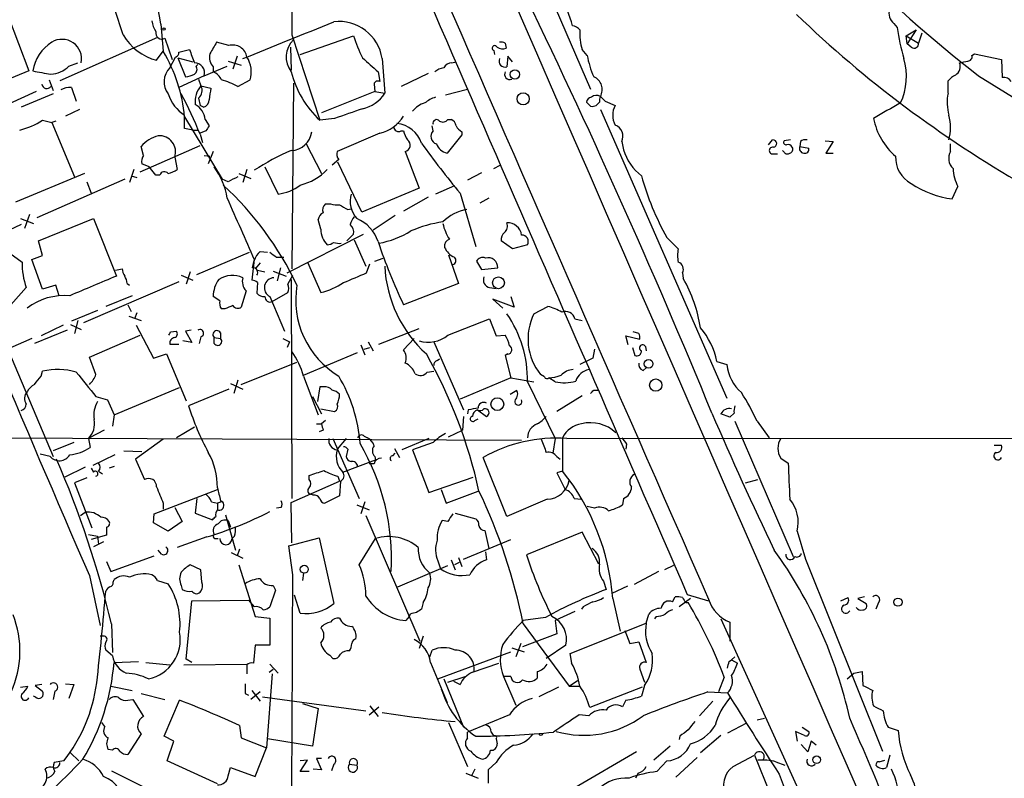
# Model space of a CAD drawing. Extents: x 1 to 1044, y 5 to 871.
# Drawn here: x 422 to 524, y 177 to 256 of the extents above; entities that cross this region are included whole.
import ezdxf

# ---------------------------------------------------------------- set-up
doc = ezdxf.new("R2010")
doc.units = 0
doc.header["$MEASUREMENT"] = 0
doc.layers.add('MAIN', color=5, linetype='CONTINUOUS')

msp = doc.modelspace()

# ---------------------------------------------------------------- linework, layer by layer
at = {"layer": 'MAIN'}
for p, q in [((469.138, 276.86), (481.4147, 248.4966)), ((421.3013, 256.032), (423.418, 250.3593)), ((437.0493, 255.1853), (437.3033, 252.3913)), ((512.7413, 255.27), (513.08, 254.8466)), ((514.0113, 254), (515.0273, 254.5926)), ((515.0273, 254.5926), (514.096, 253.1533)), ((515.62, 254.254), (515.2813, 253.238)), ((436.7107, 253.8306), (426.6353, 249.3433)), ((437.4727, 253.746), (438.2347, 251.5446)), ((444.0767, 252.984), (442.8067, 253.3226)), ((450.596, 254.0846), (453.4747, 245.2793)), ((451.4427, 252.0526), (456.946, 254)), ((472.6093, 253.238), (472.694, 252.73)), ((514.096, 253.1533), (514.0113, 254)), ((514.0113, 254), (515.2813, 253.238)), ((514.5193, 252.8146), (514.096, 253.1533)), ((436.626, 251.46), (437.3033, 252.3913)), ((438.912, 252.3066), (440.0127, 252.5606)), ((450.4267, 252.8146), (450.5113, 250.444)), ((471.424, 252.476), (471.5087, 252.0526)), ((481.076, 251.968), (480.568, 252.5606)), ((520.7847, 251.968), (521.0387, 252.1373)), ((521.0387, 252.1373), (523.8327, 251.5446)), ((427.5667, 250.8673), (428.498, 251.206)), ((437.9807, 250.698), (438.5733, 251.7986)), ((438.8273, 251.714), (440.3513, 251.2906)), ((438.8273, 251.714), (439.5893, 249.7666)), ((443.992, 251.3753), (445.3467, 250.952)), ((444.9233, 251.8833), (444.5, 250.5286)), ((459.9093, 251.6293), (460.1633, 248.0733)), ((467.106, 251.206), (467.5293, 251.2906)), ((472.8633, 251.8833), (472.7787, 250.7826)), ((473.3713, 251.2906), (472.8633, 251.8833)), ((523.8327, 251.5446), (523.9173, 249.682)), ((423.418, 250.3593), (417.576, 247.9886)), ((440.69, 250.8673), (440.8593, 251.0366)), ((441.5367, 249.8513), (443.9073, 250.8673)), ((442.468, 250.7826), (442.468, 250.2746)), ((459.486, 250.2746), (459.6553, 249.2586)), ((464.6507, 250.1053), (461.8567, 248.7506)), ((425.5347, 249.428), (425.958, 248.3273)), ((441.5367, 249.8513), (438.912, 248.666)), ((440.944, 249.5126), (441.198, 248.8353)), ((445.008, 248.7506), (446.278, 249.428)), ((450.7653, 249.0893), (450.596, 229.9546)), ((518.3293, 248.0733), (518.3293, 249.3433)), ((521.462, 249.8513), (525.8647, 247.142)), ((424.18, 248.2426), (412.4113, 242.9086)), ((427.8207, 248.666), (428.3287, 247.2266)), ((441.198, 248.8353), (442.214, 248.5813)), ((459.1473, 248.2426), (453.644, 246.0413)), ((459.0627, 249.0046), (459.1473, 248.2426)), ((459.1473, 248.2426), (460.1633, 248.0733)), ((466.4287, 247.904), (468.7147, 248.4966)), ((410.3793, 247.2266), (425.958, 210.566)), ((425.958, 247.9886), (422.656, 246.634)), ((440.944, 247.5653), (441.1133, 246.8033)), ((481.4147, 246.7186), (480.9913, 247.142)), ((482.346, 247.142), (482.0073, 246.8033)), ((482.9387, 247.2266), (483.9547, 246.8033)), ((428.6673, 246.38), (427.228, 245.7026)), ((441.452, 246.634), (441.1133, 246.8033)), ((482.4307, 246.38), (495.4693, 216.5773)), ((424.8573, 245.2793), (425.7887, 245.0253)), ((426.212, 245.1946), (425.7887, 245.0253)), ((425.7887, 245.0253), (428.1593, 239.4373)), ((439.5047, 244.4326), (439.5047, 245.7873)), ((439.5047, 245.618), (443.3993, 239.1833)), ((441.6213, 245.364), (442.0447, 244.6866)), ((454.9987, 245.4486), (453.4747, 245.2793)), ((466.6827, 245.364), (467.0213, 245.364)), ((440.3513, 244.2633), (439.5047, 244.4326)), ((440.3513, 244.2633), (440.8593, 244.2633)), ((441.706, 244.1786), (441.1133, 243.9246)), ((461.8567, 244.1786), (462.1107, 244.1786)), ((465.1587, 244.1786), (465.074, 244.6866)), ((468.122, 244.094), (468.122, 243.7553)), ((441.1133, 243.84), (441.3673, 242.9933)), ((459.6553, 243.9246), (455.2527, 242.062)), ((468.122, 243.7553), (466.598, 241.8926)), ((484.632, 243.078), (484.8013, 242.2313)), ((499.7873, 242.7393), (500.2107, 243.2473)), ((502.0733, 243.2473), (501.396, 243.1626)), ((503.0893, 243.078), (503.0047, 242.57)), ((505.6293, 243.1626), (506.476, 243.078)), ((506.476, 243.078), (505.714, 241.8926)), ((434.9327, 239.9453), (441.1133, 242.6546)), ((435.2713, 241.6386), (435.0173, 242.57)), ((442.468, 242.062), (441.96, 240.792)), ((452.0353, 242.9086), (453.644, 239.776)), ((462.28, 242.062), (463.7193, 238.252)), ((501.396, 241.9773), (501.2267, 242.1466)), ((503.0047, 242.57), (503.936, 242.4006)), ((518.5833, 242.062), (518.5833, 242.824)), ((438.4887, 241.4693), (438.7427, 240.1993)), ((441.5367, 241.6386), (442.1293, 241.554)), ((455.422, 241.2153), (454.7447, 240.6226)), ((457.7927, 235.7966), (455.3373, 240.9613)), ((500.2953, 241.808), (500.7187, 241.808)), ((505.714, 241.8926), (506.476, 241.8926)), ((434.2553, 240.1993), (433.832, 238.8446)), ((435.864, 240.4533), (435.102, 240.792)), ((436.5413, 239.6066), (435.864, 240.4533)), ((445.9393, 240.1993), (445.516, 238.8446)), ((447.802, 240.4533), (449.1567, 237.6593)), ((471.424, 240.284), (472.1013, 240.6226)), ((429.1753, 239.776), (422.0633, 236.8126)), ((433.324, 239.1833), (424.2647, 235.204)), ((429.4293, 238.9293), (429.8527, 237.744)), ((434.0013, 239.522), (434.594, 239.3526)), ((436.9647, 239.6066), (436.5413, 239.6066)), ((443.992, 238.9293), (443.3993, 239.1833)), ((445.0927, 239.776), (446.3627, 239.268)), ((470.154, 239.8606), (468.7147, 239.0986)), ((463.7193, 238.252), (457.7927, 235.7966)), ((467.36, 238.506), (465.4127, 237.6593)), ((518.7527, 237.1513), (519.3453, 238.4213)), ((464.6507, 237.3206), (462.1107, 235.8813)), ((467.9527, 237.744), (469.5613, 232.2406)), ((470.916, 237.236), (469.9847, 236.728)), ((454.0673, 236.6433), (454.5753, 236.6433)), ((456.3533, 236.0506), (456.692, 236.1353)), ((422.5713, 235.1193), (423.926, 234.6113)), ((423.5027, 235.5426), (422.9947, 234.1033)), ((424.434, 232.8333), (430.1067, 235.1193)), ((430.1067, 235.1193), (432.4773, 229.1926)), ((453.5593, 234.0186), (453.3053, 235.0346)), ((461.264, 235.458), (458.978, 233.934)), ((422.656, 234.5266), (419.6927, 233.172)), ((424.8573, 231.3093), (424.434, 232.8333)), ((450.088, 229.5313), (457.962, 233.5106)), ((456.946, 233.5106), (456.2687, 232.8333)), ((457.0307, 232.918), (458.216, 230.2086)), ((473.3713, 231.9866), (472.186, 232.8333)), ((489.2887, 233.172), (490.474, 231.9866)), ((474.8953, 232.41), (473.3713, 231.9866)), ((421.4707, 231.5633), (422.7407, 230.632)), ((423.7567, 230.886), (424.8573, 231.3093)), ((424.8573, 227.838), (423.7567, 230.886)), ((440.7747, 229.362), (446.1933, 231.648)), ((446.7013, 230.886), (446.4473, 228.7693)), ((446.532, 230.0393), (446.7013, 230.8013)), ((447.294, 231.7326), (448.056, 231.648)), ((448.9873, 231.14), (449.7493, 231.14)), ((459.1473, 230.7166), (459.994, 231.0553)), ((466.7673, 231.394), (467.7833, 228.4306)), ((432.3927, 229.7853), (433.07, 229.9546)), ((447.294, 230.5473), (446.786, 229.9546)), ((447.04, 229.7853), (447.802, 229.616)), ((449.4107, 230.0393), (449.072, 228.6846)), ((452.2047, 230.632), (453.5593, 227.4993)), ((458.3007, 229.5313), (458.6393, 230.4626)), ((469.646, 230.7166), (470.154, 229.87)), ((470.154, 229.87), (471.8473, 230.0393)), ((439.166, 229.2773), (440.3513, 228.7693)), ((440.0973, 229.616), (439.674, 228.346)), ((448.6487, 229.7006), (450.0033, 229.1926)), ((450.1727, 228.346), (450.6807, 229.2773)), ((450.5113, 228.854), (450.596, 206.248)), ((490.8973, 229.5313), (490.982, 228.9386)), ((423.164, 228.0073), (421.0473, 225.6366)), ((426.212, 228.2613), (424.8573, 227.838)), ((426.5507, 227.1606), (426.212, 228.2613)), ((438.912, 228.6), (429.0907, 224.3666)), ((433.578, 228.4306), (433.832, 228.2613)), ((447.04, 228.5153), (446.9553, 227.4146)), ((467.7833, 228.4306), (462.1107, 226.2293)), ((471.0007, 228.0073), (471.678, 227.9226)), ((434.086, 227.1606), (431.3767, 226.06)), ((443.1453, 226.6526), (442.468, 227.076)), ((445.8547, 227.6686), (445.3467, 225.9753)), ((448.31, 227.076), (449.834, 223.52)), ((448.564, 226.568), (450.1727, 227.4993)), ((473.5407, 225.9753), (471.3393, 226.822)), ((471.3393, 226.822), (472.3553, 225.8906)), ((473.202, 227.076), (473.5407, 225.9753)), ((433.6627, 226.2293), (434.0013, 225.552)), ((443.6533, 225.806), (443.3147, 225.806)), ((475.5727, 225.298), (477.012, 226.06)), ((430.53, 225.6366), (427.8207, 224.536)), ((433.7473, 225.044), (435.0173, 224.6206)), ((434.594, 225.3826), (434.34, 224.79)), ((466.6827, 223.0966), (471.0007, 224.79)), ((471.0007, 224.79), (471.678, 223.012)), ((479.806, 224.79), (480.568, 224.6206)), ((426.974, 224.1126), (424.688, 223.012)), ((427.736, 224.1973), (428.8367, 223.6893)), ((428.498, 224.6206), (428.1593, 223.266)), ((434.5093, 224.1126), (436.2873, 220.726)), ((459.5707, 222.1653), (463.7193, 223.774)), ((423.7567, 222.758), (421.4707, 221.742)), ((427.3973, 223.6046), (424.0107, 222.25)), ((429.6833, 220.8106), (434.9327, 223.0966)), ((438.0653, 223.4353), (438.658, 223.52)), ((440.182, 223.6046), (439.5893, 223.52)), ((439.5893, 223.52), (440.2667, 222.3346)), ((441.198, 222.9273), (441.0287, 222.25)), ((442.5527, 222.8426), (443.23, 222.758)), ((442.5527, 222.25), (442.5527, 222.8426)), ((443.23, 223.3506), (443.23, 222.758)), ((449.6647, 222.758), (450.342, 222.4193)), ((463.2113, 222.758), (462.1107, 221.5726)), ((471.678, 223.012), (472.6093, 223.0966)), ((485.3093, 222.0806), (485.0553, 223.012)), ((485.0553, 223.012), (486.4947, 222.6733)), ((486.41, 223.266), (485.8173, 223.4353)), ((437.9807, 222.1653), (438.912, 222.1653)), ((440.2667, 222.3346), (439.3353, 222.504)), ((450.342, 222.4193), (450.088, 221.8266)), ((457.708, 222.0806), (458.1313, 221.0646)), ((458.0467, 221.6573), (458.6393, 221.8266)), ((458.47, 222.4193), (458.978, 221.488)), ((465.2433, 222.4193), (468.2913, 215.392)), ((481.838, 221.6573), (481.6687, 220.726)), ((485.7327, 221.8266), (485.9867, 220.98)), ((487.0873, 221.9113), (487.172, 221.488)), ((430.3607, 219.0326), (429.6833, 220.8106)), ((436.2873, 220.726), (437.642, 221.1493)), ((437.642, 221.1493), (439.674, 216.3233)), ((451.7813, 218.948), (457.3693, 221.3186)), ((465.582, 220.472), (465.836, 220.6413)), ((472.8633, 221.1493), (472.6093, 220.98)), ((472.6093, 220.98), (473.202, 218.694)), ((481.6687, 220.726), (480.314, 220.0486)), ((445.3467, 218.0166), (451.104, 220.3026)), ((486.8333, 219.456), (487.172, 219.71)), ((494.4533, 220.3873), (495.4693, 220.0486)), ((424.688, 218.8633), (424.8573, 219.3713)), ((451.7813, 218.8633), (453.3053, 214.884)), ((464.566, 219.2866), (465.2433, 219.3713)), ((473.202, 218.694), (467.9527, 216.4926)), ((473.202, 218.694), (475.5727, 218.2706)), ((476.6733, 218.7786), (476.25, 219.0326)), ((477.774, 218.2706), (477.0967, 218.694)), ((432.2233, 214.884), (438.9967, 217.678)), ((444.246, 218.1013), (445.516, 217.5086)), ((445.008, 218.44), (444.5847, 217.0853)), ((453.4747, 217.7626), (453.2207, 216.2386)), ((453.898, 217.7626), (453.4747, 217.7626)), ((474.8953, 218.2706), (477.774, 212.4286)), ((430.3607, 216.7466), (431.546, 216.408)), ((444.0767, 217.5086), (439.928, 215.8153)), ((452.7127, 216.7466), (453.644, 214.9686)), ((473.1173, 217.0006), (473.7947, 217.424)), ((480.568, 216.8313), (477.9433, 215.2226)), ((481.7533, 217.424), (482.1767, 217.424)), ((431.546, 216.408), (432.2233, 214.884)), ((432.2233, 214.884), (432.054, 213.6986)), ((453.5593, 215.4766), (454.9987, 215.2226)), ((468.2913, 214.7146), (468.2067, 213.2753)), ((468.7993, 215.392), (468.7147, 214.9686)), ((469.7307, 215.392), (470.662, 214.7146)), ((495.808, 214.63), (494.8767, 214.9686)), ((496.2313, 215.0533), (495.808, 214.63)), ((440.5207, 213.614), (438.658, 212.5133)), ((453.136, 213.9526), (453.644, 213.9526)), ((454.0673, 214.2913), (453.644, 213.9526)), ((469.4767, 214.2913), (469.8153, 214.4606)), ((496.316, 214.2066), (502.3273, 200.2366)), ((498.602, 214.2066), (499.872, 212.5133)), ((401.1507, 212.598), (474.3027, 212.2593)), ((431.2073, 213.2753), (429.6833, 212.5133)), ((453.8133, 213.2753), (453.39, 213.106)), ((458.0467, 212.6826), (458.3853, 212.5133)), ((466.7673, 212.598), (468.2067, 213.2753)), ((478.536, 212.5133), (478.536, 209.042)), ((478.9593, 212.4286), (558.8, 212.5133)), ((428.0747, 212.0053), (425.958, 211.1586)), ((429.5987, 212.4286), (429.768, 211.4973)), ((437.3033, 212.344), (434.4247, 210.312)), ((454.8293, 212.4286), (457.5387, 206.248)), ((456.184, 212.4286), (455.2527, 211.328)), ((464.7353, 212.4286), (461.9413, 211.2433)), ((465.1587, 212.0053), (463.042, 211.2433)), ((477.774, 212.4286), (477.52, 210.9046)), ((485.14, 211.836), (485.0553, 211.328)), ((523.0707, 211.7513), (523.8327, 211.7513)), ((425.6193, 210.566), (424.6033, 210.82)), ((432.308, 210.7353), (430.022, 209.6346)), ((433.2393, 211.1586), (435.102, 211.074)), ((456.3533, 211.328), (456.184, 210.566)), ((459.1473, 210.566), (459.232, 210.2273)), ((461.01, 210.6506), (461.264, 210.9046)), ((461.1793, 211.4126), (461.6873, 210.4813)), ((463.042, 211.2433), (464.7353, 206.8406)), ((472.7787, 204.3853), (470.3233, 210.4813)), ((477.9433, 210.566), (478.282, 210.312)), ((429.26, 209.4653), (427.1433, 208.4493)), ((432.2233, 209.55), (431.7153, 209.3806)), ((434.4247, 210.312), (435.356, 208.1953)), ((455.8453, 208.9573), (459.232, 210.2273)), ((459.0627, 209.804), (458.5547, 209.804)), ((501.0573, 210.3966), (501.8193, 209.8886)), ((429.8527, 209.3806), (430.1067, 208.9573)), ((430.6147, 209.042), (431.038, 208.788)), ((452.374, 208.1953), (452.374, 208.6186)), ((455.3373, 208.534), (455.5067, 208.026)), ((464.7353, 206.8406), (469.3073, 208.4493)), ((478.536, 209.042), (477.9433, 208.8726)), ((477.9433, 208.8726), (478.79, 207.1793)), ((429.4293, 208.3646), (428.1593, 207.8566)), ((428.1593, 207.8566), (429.9373, 203.2)), ((450.5113, 205.8246), (455.5067, 208.026)), ((455.5913, 208.026), (455.5067, 206.502)), ((497.4167, 207.8566), (498.6867, 208.1953)), ((436.372, 204.6393), (442.8913, 207.1793)), ((452.7973, 206.5866), (452.5433, 206.6713)), ((455.5067, 206.502), (453.9827, 205.74)), ((466.0053, 207.1793), (466.5133, 205.74)), ((466.5133, 205.74), (469.8153, 207.01)), ((437.3033, 205.74), (437.3033, 205.1473)), ((440.7747, 206.248), (440.6053, 204.724)), ((442.2987, 205.9093), (442.8913, 205.74)), ((443.3147, 205.9093), (442.8913, 205.74)), ((442.8913, 205.74), (442.8913, 205.0626)), ((450.596, 201.676), (450.5113, 205.8246)), ((457.2847, 205.5706), (458.5547, 205.0626)), ((458.1313, 205.9093), (457.708, 204.6393)), ((476.9273, 206.1633), (472.7787, 204.3853)), ((479.7213, 206.248), (480.4833, 206.1633)), ((481.838, 205.232), (481.076, 205.4013)), ((484.8013, 206.248), (484.7167, 205.5706)), ((428.752, 204.47), (429.26, 204.8086)), ((436.2873, 203.708), (436.372, 204.6393)), ((438.4887, 205.3166), (439.2507, 203.8773)), ((440.6053, 204.724), (442.3833, 204.0466)), ((443.738, 204.5546), (444.754, 200.914)), ((449.4953, 205.3166), (448.9873, 205.232)), ((458.216, 204.47), (463.804, 191.516)), ((467.4447, 204.724), (469.5613, 204.1313)), ((431.4613, 203.2846), (431.4613, 202.438)), ((437.8113, 202.8613), (436.2873, 203.708)), ((439.2507, 203.8773), (437.8113, 202.8613)), ((443.992, 203.962), (444.246, 203.2846)), ((466.6827, 203.8773), (466.09, 203.962)), ((429.5987, 202.5226), (430.53, 202.3533)), ((431.4613, 202.438), (429.8527, 202.0146)), ((430.53, 202.3533), (430.6147, 201.5066)), ((441.7907, 202.2686), (438.7427, 201.168)), ((444.6693, 202.3533), (444.4153, 202.0993)), ((470.4927, 202.946), (470.916, 201.0833)), ((480.568, 202.7766), (474.8107, 200.406)), ((482.2613, 199.4746), (480.568, 202.7766)), ((502.7507, 202.8613), (503.5973, 199.9826)), ((431.1227, 201.7606), (430.1067, 201.2526)), ((442.6373, 202.0993), (442.976, 202.0993)), ((450.2573, 201.3373), (453.39, 202.184)), ((450.6807, 198.374), (450.2573, 201.3373)), ((453.39, 202.184), (454.914, 195.4106)), ((457.5387, 199.39), (459.232, 202.0993)), ((468.2913, 199.9826), (473.202, 202.0146)), ((431.8847, 198.7126), (436.372, 200.3213)), ((437.134, 200.4906), (436.7953, 200.914)), ((444.3307, 200.66), (445.516, 200.0673)), ((445.1773, 200.9986), (444.9233, 200.3213)), ((470.5773, 200.7446), (470.662, 199.898)), ((431.4613, 199.7286), (431.8847, 198.7126)), ((441.198, 198.882), (440.0973, 199.39)), ((445.0927, 199.39), (446.786, 194.056)), ((461.518, 197.104), (466.6827, 199.3053)), ((465.6667, 199.8133), (465.9207, 198.9666)), ((467.0213, 199.898), (467.4447, 198.882)), ((467.868, 199.644), (467.36, 199.39)), ((467.7833, 200.152), (468.122, 199.2206)), ((489.966, 199.3053), (489.0347, 198.882)), ((503.5973, 199.9826), (511.556, 180.1706)), ((429.6833, 198.2893), (430.784, 193.1246)), ((441.2827, 197.612), (441.198, 198.882)), ((451.7813, 198.5433), (451.6967, 197.7813)), ((488.442, 198.7126), (485.902, 197.358)), ((432.1387, 197.612), (432.2233, 197.866)), ((436.7107, 197.7813), (437.8113, 197.4426)), ((439.166, 197.2733), (439.2507, 196.85)), ((448.6487, 197.2733), (448.9027, 196.7653)), ((482.7693, 197.6966), (483.0233, 196.85)), ((485.2247, 197.1886), (483.616, 196.4266)), ((448.9027, 196.7653), (448.31, 195.072)), ((451.4427, 194.3946), (450.85, 196.2573)), ((491.4053, 196.342), (493.6067, 195.6646)), ((439.674, 189.6533), (440.2667, 195.6646)), ((440.2667, 195.6646), (446.1087, 195.7493)), ((446.1087, 195.7493), (446.7013, 195.072)), ((464.1427, 195.4953), (463.9733, 194.818)), ((483.7007, 195.9186), (484.4627, 192.532)), ((489.8813, 195.58), (490.1353, 196.088)), ((491.744, 195.9186), (490.5587, 195.072)), ((491.236, 195.4953), (491.49, 195.4953)), ((507.238, 195.6646), (508, 196.0033)), ((509.6933, 196.088), (509.016, 195.9186)), ((509.016, 195.9186), (509.8627, 195.4106)), ((511.1327, 195.4953), (510.8787, 194.818)), ((462.788, 194.31), (462.7033, 194.056)), ((479.806, 194.564), (477.774, 193.6326)), ((480.6527, 195.072), (480.4833, 194.818)), ((487.172, 193.3786), (487.426, 194.31)), ((431.9693, 193.294), (432.054, 190.3306)), ((446.786, 194.056), (448.31, 193.8866)), ((448.31, 193.8866), (448.31, 191.0926)), ((462.7033, 194.056), (462.3647, 193.6326)), ((476.758, 193.9713), (474.472, 193.6326)), ((474.472, 193.294), (479.2133, 186.8593)), ((477.774, 193.6326), (477.9433, 192.278)), ((479.298, 190.246), (487.172, 193.3786)), ((488.188, 194.056), (488.0187, 193.802)), ((494.8767, 193.802), (503.0047, 175.8526)), ((495.808, 193.4633), (495.808, 191.516)), ((477.9433, 192.278), (474.3873, 190.9233)), ((484.9707, 192.6166), (485.4787, 191.262)), ((431.1227, 192.024), (430.784, 192.024)), ((446.786, 191.0926), (446.6167, 189.23)), ((448.31, 191.0926), (446.786, 191.0926)), ((464.1427, 192.024), (463.7193, 190.754)), ((474.218, 191.262), (473.71, 189.9073)), ((478.8747, 191.0926), (476.8427, 189.738)), ((485.4787, 191.262), (486.41, 191.4313)), ((486.41, 191.4313), (487.172, 189.3146)), ((432.054, 189.992), (431.3767, 190.5846)), ((454.4907, 190.0766), (454.8293, 189.738)), ((464.82, 189.9073), (465.074, 190.5846)), ((465.6667, 187.6213), (473.202, 190.4153)), ((473.2867, 190.8386), (474.5567, 190.4153)), ((479.4673, 189.23), (479.298, 190.246)), ((432.2233, 189.3146), (434.7633, 189.3993)), ((435.5253, 189.3146), (437.9807, 189.0606)), ((439.42, 189.0606), (445.9393, 189.1453)), ((440.2667, 189.3146), (439.674, 189.6533)), ((445.9393, 189.0606), (445.9393, 188.1293)), ((448.31, 189.1453), (449.1567, 188.214)), ((464.9047, 189.3146), (466.598, 185.166)), ((469.2227, 188.2986), (471.932, 189.23)), ((495.7233, 189.3993), (495.9773, 189.5686)), ((495.9773, 189.5686), (496.316, 189.9073)), ((495.9773, 189.5686), (496.57, 189.23)), ((448.564, 188.1293), (447.9713, 180.5093)), ((448.2253, 188.2986), (448.6487, 188.6373)), ((475.9113, 188.3833), (475.9113, 187.706)), ((486.4947, 188.6373), (487.0027, 187.2826)), ((507.9153, 187.6213), (508.5927, 188.214)), ((508.5927, 188.214), (509.4393, 188.3833)), ((509.4393, 188.3833), (509.524, 186.944)), ((424.7727, 187.0286), (424.0953, 186.944)), ((427.228, 187.1133), (428.0747, 187.0286)), ((428.0747, 187.0286), (427.5667, 185.5893)), ((466.2593, 187.6213), (468.2913, 182.626)), ((466.6827, 187.2826), (468.4607, 187.8753)), ((467.2753, 187.3673), (467.9527, 187.0286)), ((473.202, 187.8753), (472.44, 187.8753)), ((472.44, 187.8753), (473.71, 184.912)), ((479.2133, 186.8593), (480.06, 187.452)), ((495.2153, 187.7906), (494.6227, 186.2666)), ((422.5713, 186.7746), (423.3333, 186.8593)), ((424.0953, 186.944), (424.8573, 186.3513)), ((426.1273, 186.3513), (425.958, 185.5046)), ((431.8847, 186.8593), (434.086, 186.436)), ((435.0173, 186.0973), (437.4727, 185.5046)), ((445.77, 186.0973), (446.1087, 185.928)), ((447.294, 186.2666), (446.3627, 185.5046)), ((446.4473, 186.436), (447.294, 185.3353)), ((478.1127, 186.7746), (476.0807, 185.7586)), ((479.2133, 186.8593), (480.2293, 186.8593)), ((486.7487, 186.7746), (481.33, 184.658)), ((487.0027, 186.944), (486.664, 185.8433)), ((493.522, 186.2666), (495.554, 186.182)), ((424.0953, 185.7586), (423.926, 185.8433)), ((433.6627, 185.42), (434.1707, 185.5046)), ((434.1707, 185.5046), (435.2713, 183.7266)), ((437.388, 181.6946), (438.9967, 185.42)), ((447.548, 185.7586), (458.216, 184.3193)), ((451.6967, 185.0813), (453.3053, 184.5733)), ((485.0553, 185.42), (484.7167, 184.7426)), ((494.03, 185.3353), (492.6753, 183.8113)), ((453.3053, 184.5733), (452.7127, 180.6786)), ((458.5547, 183.896), (459.5707, 184.7426)), ((458.6393, 184.8273), (459.486, 183.7266)), ((431.292, 182.7106), (430.9533, 183.134)), ((466.7673, 183.134), (468.7147, 178.562)), ((473.0327, 183.896), (468.7147, 182.118)), ((481.2453, 183.8113), (480.2293, 183.896)), ((497.5013, 183.0493), (495.554, 182.0333)), ((498.602, 183.388), (499.364, 183.5573)), ((435.0173, 181.9486), (433.6627, 179.832)), ((445.1773, 182.7953), (445.3467, 181.5253)), ((468.7147, 181.5253), (468.7147, 182.118)), ((471.17, 182.118), (471.424, 181.6946)), ((503.5127, 181.7793), (502.5813, 182.2026)), ((502.5813, 182.2026), (502.7507, 181.1866)), ((503.2587, 182.626), (503.936, 182.2026)), ((512.1487, 182.626), (513.1647, 182.2873)), ((438.404, 181.1866), (437.388, 181.6946)), ((437.7267, 179.1546), (438.404, 181.1866)), ((445.3467, 181.5253), (447.9713, 180.5093)), ((452.7127, 180.6786), (448.056, 181.4406)), ((471.678, 181.4406), (471.7627, 180.9326)), ((490.6433, 181.6946), (490.5587, 181.356)), ((494.8767, 181.7793), (492.76, 180.0013)), ((504.19, 181.1866), (503.8513, 180.086)), ((504.698, 180.7633), (504.19, 181.1866)), ((427.736, 180.0013), (428.5827, 179.1546)), ((432.054, 180.2553), (431.6307, 180.34)), ((446.786, 177.546), (447.9713, 180.5093)), ((486.156, 180.086), (479.806, 176.3606)), ((489.6273, 180.6786), (487.934, 179.2393)), ((503.8513, 180.086), (503.174, 180.848)), ((427.0587, 179.1546), (426.0427, 178.9853)), ((442.8913, 176.784), (437.7267, 179.1546)), ((451.4427, 178.054), (452.2047, 179.2393)), ((452.2047, 179.2393), (451.4427, 179.1546)), ((453.644, 179.4086), (453.136, 179.4086)), ((453.136, 179.4086), (453.644, 178.2233)), ((471.678, 178.9853), (470.8313, 178.2233)), ((489.2887, 179.1546), (488.2727, 178.054)), ((490.22, 177.4613), (492.4213, 179.4933)), ((496.1467, 178.562), (498.348, 179.7473)), ((498.348, 179.7473), (499.9567, 175.768)), ((500.5493, 179.07), (501.4807, 178.7313)), ((511.2173, 179.07), (511.81, 179.2393)), ((512.318, 179.7473), (511.9793, 178.4773)), ((431.9693, 178.1386), (435.1867, 176.53)), ((443.992, 177.6306), (444.246, 178.4773)), ((444.246, 178.4773), (446.786, 177.546)), ((452.374, 178.054), (451.4427, 178.054)), ((453.644, 178.2233), (452.7973, 178.308)), ((454.914, 178.816), (454.66, 178.1386)), ((456.5227, 178.816), (457.2847, 178.7313)), ((468.5453, 177.8846), (469.8153, 177.3766)), ((469.4767, 178.308), (469.138, 177.6306)), ((486.3253, 177.8846), (486.0713, 177.3766)), ((500.888, 177.8), (504.8673, 167.3013))]:
    msp.add_line(p, q, dxfattribs=at)
for centre, radius in [((437.388, 254.6774), 0.1197), ((473.6102, 249.9995), 0.4851), ((474.4585, 247.4884), 0.6243), ((471.9134, 228.4994), 0.6092), ((487.4129, 220.1409), 0.4503), ((488.143, 217.9401), 0.6358), ((471.7939, 215.9726), 0.6559), ((451.8663, 198.9315), 0.4137), ((513.1544, 195.5382), 0.4261), ((504.7579, 179.2746), 0.398)]:
    msp.add_circle(centre, radius, dxfattribs=at)
for centre, radius, start, end in [((65710.0583, 28634.0299), 71140.9145, 203.43766601, 203.666848956), ((33886.5609, 14846.5159), 36465.4888, 203.4595948, 203.68877781), ((615.0787, 369.3651), 151.8145, 204.184381, 231.927944), ((2465.3221, 260.9126), 2014.7377, 179.0697015, 180.1941774), ((23923.6818, 10424.3923), 25567.2563, 203.35180208, 203.580985), ((392.4156, 248.5913), 45.1182, 8.403855, 22.262033), ((328.8996, 221.528), 109.2202, 17.342449, 21.965708), ((-217.3981, -77.2862), 769.0721, 22.3411025, 25.9499875), ((468.6672, 252.2693), 11.226, 14.162506, 31.076758), ((585.3509, 342.1779), 119.2844, 226.118077, 240.273945), ((513.3932, 256.2436), 1.1717, 156.581178, 236.194652), ((439.2652, 256.1026), 3.1999, 190.417271, 211.654071), ((-502.2811, 2603.0249), 2535.2279, 291.9533059, 292.1824896), ((455.4239, 250.9281), 4.5399, 8.885101, 96.44876), ((437.1458, 254.2755), 0.6223, 166.26075, 301.69014), ((479.4713, 253.9734), 1.0457, 36.307741, 85.57398), ((484.9933, 254.1456), 4.7006, 174.543258, 199.705889), ((533.5232, 257.4703), 20.6109, 187.313416, 196.462881), ((428.0112, 249.7405), 4.2156, 121.817372, 171.559088), ((426.8523, 251.6013), 2.0234, 348.733939, 121.712129), ((438.0678, 256.9748), 5.7002, 210.466768, 255.348425), ((738.8116, 83.3693), 341.3254, 150.137408, 150.366577), ((452.4394, 251.7871), 2.4505, 133.091729, 218.112447), ((470.1514, 258.0471), 13.8116, 197.038894, 207.292497), ((472.1862, 252.3918), 0.9461, 63.434949, 100.320555), ((514.8156, 253.1788), 0.4694, 230.86944, 7.244609), ((423.5623, 244.1809), 16.0071, 5.150907, 30.858786), ((438.4567, 252.2433), 0.4597, 284.692181, 7.91505), ((778.9164, 378.8832), 361.681, 200.442383, 200.671566), ((443.4843, 251.7564), 1.4075, 164.298955, 223.776594), ((444.4777, 251.558), 1.4813, 9.347861, 105.706311), ((471.5228, 252.7159), 0.2594, 22.363316, 247.616261), ((472.3023, 253.5869), 0.9422, 235.0583, 294.565749), ((440.5059, 250.1365), 1.0696, 344.534388, 89.207178), ((443.5493, 250.2476), 2.8491, 343.281687, 32.981715), ((574.158, 380.0528), 173.1821, 227.822013, 228.53619), ((467.1908, 250.105), 1.1042, 94.404277, 147.518859), ((472.5823, 251.3721), 0.6214, 155.546887, 288.426201), ((489.2075, 253.2649), 8.2343, 189.061832, 205.140942), ((507.4632, 249.7969), 6.5554, 335.297014, 16.231851), ((518.5411, 250.825), 1.0455, 301.753267, 21.371954), ((477.614, 462.9358), 215.836, 281.194029, 281.423217), ((520.3425, 251.8363), 0.4614, 272.33528, 16.58506), ((509.444, 715.8448), 473.2912, 259.579744, 259.808936), ((425.5299, 252.876), 2.8607, 273.48913, 315.39797), ((439.4552, 249.2458), 2.0695, 135.436557, 217.407556), ((440.2013, 250.5247), 0.5968, 302.358529, 35.03213), ((441.8756, 248.8354), 1.5564, 22.381136, 67.627074), ((460.4868, 252.8158), 10.2941, 194.291785, 227.064316), ((466.7465, 248.3905), 2.3584, 101.922191, 126.975336), ((473.0909, 250.0207), 0.5444, 152.201757, 291.074528), ((439.4739, 252.0245), 2.2608, 272.925809, 297.581728), ((441.6785, 242.8829), 6.7465, 60.42819, 75.964374), ((459.4436, 248.9341), 0.3874, 56.880041, 169.51391), ((481.2029, 248.4542), 1.4231, 329.625904, 67.247586), ((519.8976, 248.1132), 1.9932, 113.861793, 141.891048), ((524.0865, 248.8181), 0.8803, 30.025005, 101.08145), ((425.2911, 249.0708), 0.5226, 187.277319, 322.206764), ((427.7558, 246.4355), 2.2315, 88.333357, 117.657131), ((443.1049, 247.191), 2.5179, 139.229144, 186.911638), ((440.315, 248.3515), 1.0069, 308.661586, 28.718549), ((738.4331, 205.6667), 299.3116, 171.756654, 171.985854), ((457.2017, 249.8532), 3.4553, 281.275461, 328.99444), ((522.9964, 247.1017), 4.7672, 168.240094, 196.004829), ((441.7806, 249.2901), 4.1772, 198.153881, 236.986713), ((397.9353, 226.1041), 46.6787, 22.331016, 27.958543), ((441.304, 247.3606), 0.7415, 281.51299, 2.736234), ((464.9805, 244.6788), 2.4707, 105.698522, 141.684259), ((466.4616, 244.3838), 3.4305, 107.803783, 128.800661), ((481.5843, 247.057), 0.5991, 98.157154, 171.842846), ((482.0261, 247.0198), 0.8214, 60.488731, 129.893097), ((483.2759, 247.3114), 0.9452, 153.402419, 190.324365), ((609.6846, 374.4805), 179.6053, 224.885409, 225.114592), ((553.4841, 174.2408), 83.1112, 118.820655, 121.043395), ((2231.0563, 982.0357), 1964.4855, 202.0000156, 203.5130291), ((439.7289, 245.2031), 1.8992, 4.859846, 62.518823), ((710.4378, -473.6928), 763.1602, 109.3258606, 109.5550436), ((481.5839, 247.6504), 0.947, 259.708141, 296.556934), ((485.8597, 245.7873), 2.159, 151.927513, 208.072487), ((420.7505, 251.588), 7.5277, 283.33492, 303.063083), ((458.6922, 247.8391), 4.0312, 283.822175, 327.99537), ((465.5344, 244.9513), 0.3876, 38.893036, 194.233431), ((466.1785, 245.6836), 0.597, 234.992255, 327.630393), ((466.7189, 244.608), 0.8142, 5.539741, 68.198591), ((517.4546, 246.8393), 6.97, 191.509192, 229.313556), ((513.7352, 244.5173), 4.8481, 344.813707, 15.186293), ((568.8637, 159.7654), 152.6259, 146.192738, 146.421942), ((450.4517, 244.3355), 2.1897, 271.559681, 353.667899), ((461.6027, 244.6189), 0.5083, 181.905397, 299.979762), ((461.1184, 241.9434), 3.0137, 18.679644, 84.002239), ((464.4163, 244.6647), 2.3563, 191.905565, 216.980293), ((465.7795, 243.6142), 0.8391, 137.724474, 250.347095), ((468.8417, 245.4065), 1.4969, 208.746399, 241.262154), ((483.5524, 243.6283), 1.2117, 332.990886, 70.609537), ((437.5033, 240.5403), 3.2093, 102.744522, 140.770008), ((436.9213, 242.0155), 1.6599, 340.787822, 94.353435), ((462.1316, 242.7137), 0.6683, 282.828204, 52.979216), ((500.253, 242.8663), 0.3833, 276.33524, 96.33524), ((501.5935, 242.9932), 0.2602, 139.379598, 282.545532), ((503.5973, 242.4852), 0.7807, 77.468008, 130.594926), ((460.4916, 218.8457), 25.3483, 113.186541, 122.958513), ((456.1838, 241.8079), 0.9651, 164.735509, 217.879149), ((536.8889, 294.9758), 89.5973, 215.529679, 219.699933), ((466.9273, 243.3979), 1.5409, 201.867006, 257.660345), ((490.3607, 244.0585), 5.852, 198.194069, 230.824121), ((500.2191, 242.1467), 0.3471, 77.317201, 282.679176), ((501.7309, 242.2045), 0.4047, 214.153419, 309.575331), ((501.8193, 242.3157), 0.4562, 21.829402, 111.785083), ((501.9181, 242.2736), 0.3875, 280.497939, 33.11188), ((503.4627, 242.3852), 0.4938, 158.026247, 265.970595), ((503.5761, 242.2525), 0.3892, 247.632677, 22.367323), ((519.8272, 241.3326), 1.442, 149.613427, 226.649415), ((436.033, 241.046), 0.965, 142.117206, 195.260326), ((515.8594, 241.3916), 2.9532, 176.847613, 243.013262), ((437.4304, 239.4796), 0.4826, 37.888519, 164.745922), ((437.3248, 242.0828), 2.3575, 281.90906, 306.972457), ((437.0175, 236.229), 6.963, 8.315364, 37.349797), ((450.1636, 244.0428), 5.6002, 283.202969, 316.661247), ((523.352, 240.5146), 4.5206, 182.923989, 207.584813), ((571.4999, -14.8165), 283.981, 116.45046, 116.679643), ((515.3431, 247.6587), 29.811, 195.839452, 209.074821), ((420.3653, 213.5605), 34.0732, 25.559484, 47.273321), ((448.6, 242.297), 4.671, 276.844917, 307.487147), ((519.9348, 246.6367), 9.5588, 235.49015, 262.896247), ((2032.7661, 932.5441), 1734.3372, 203.6348976, 203.8640859), ((459.3742, 236.946), 2.7754, 165.107546, 221.160873), ((454.5612, 236.0083), 0.8045, 127.875608, 201.61228), ((455.253, 238.9327), 2.3876, 253.510381, 276.099568), ((582.9431, 447.9765), 246.8554, 238.919682, 239.148841), ((469.427, 231.5014), 4.6185, 99.937121, 134.764029), ((454.1162, 234.9557), 0.8147, 111.826222, 174.442654), ((458.2339, 234.1214), 1.6763, 135.870102, 166.011837), ((455.8462, 231.5762), 3.824, 17.854041, 67.902828), ((455.819, 234.0232), 2.2597, 180.116635, 225.554024), ((455.888, 233.7224), 1.0789, 348.679654, 48.18962), ((457.834, 242.0222), 9.6013, 280.421151, 301.654377), ((468.1056, 221.6151), 13.3063, 98.343721, 113.157713), ((470.804, 235.6134), 4.7365, 192.214305, 213.449849), ((471.9743, 234.3574), 0.8728, 309.094496, 22.827922), ((472.8543, 233.2373), 1.4607, 7.422783, 92.966812), ((467.07, 232.296), 0.7395, 107.146024, 190.914795), ((473.1718, 232.93), 0.9905, 130.787625, 185.602387), ((474.3087, 232.7487), 0.6773, 329.998071, 90.507553), ((454.0314, 233.9875), 1.5908, 277.414948, 303.698059), ((455.4642, 234.1442), 1.5792, 249.609571, 277.70781), ((514.5025, 251.1105), 57.9998, 198.456566, 205.403341), ((468.1642, 232.9602), 1.9899, 203.83678, 246.16322), ((493.1397, 231.3093), 2.7504, 165.743974, 194.256026), ((449.169, 229.8851), 2.6323, 135.423265, 159.631202), ((575.6365, 400.7029), 211.6403, 233.014163, 233.243367), ((467.093, 230.7995), 0.4327, 283.050199, 51.898552), ((470.2809, 230.4205), 0.7006, 64.971249, 154.996941), ((470.8297, 230.0691), 1.018, 358.322596, 104.355672), ((430.2316, 230.4936), 7.4922, 178.941538, 199.381283), ((434.5946, 230.0395), 1.527, 183.187323, 213.684864), ((446.5913, 229.5736), 0.4694, 320.854032, 97.256717), ((473.2214, 230.8739), 13.075, 182.916653, 228.052004), ((490.2455, 229.9124), 0.755, 329.685662, 72.383404), ((938.0742, -978.347), 1309.1142, 112.7190635, 112.9482419), ((432.0534, 228.3457), 1.527, 3.187323, 33.684864), ((445.2615, 227.1326), 2.7941, 141.968545, 181.160729), ((444.4488, 226.6114), 2.6374, 66.131916, 121.756226), ((446.871, 228.6424), 1.4075, 164.298955, 223.776594), ((446.388, 227.8124), 0.9587, 47.151439, 86.453861), ((448.7685, 227.996), 1.0279, 91.962448, 243.509731), ((203.1141, 821.7013), 644.8143, 293.0837051, 293.3128868), ((471.1666, 228.8066), 0.8163, 158.331539, 258.274369), ((478.3274, 221.6583), 14.5994, 8.668196, 29.912187), ((449.1557, 227.9227), 1.1016, 337.396939, 22.59826), ((460.1698, 226.7357), 9.1933, 170.447718, 238.906059), ((451.8236, 234.8233), 7.5269, 283.332445, 303.063438), ((427.1243, 220.7213), 6.4608, 85.321272, 126.860143), ((447.7053, 228.0621), 0.9908, 220.805138, 275.600694), ((448.3292, 227.0414), 0.5283, 176.245078, 296.38079), ((444.0768, 226.3987), 0.9654, 164.753209, 217.872902), ((528.7352, 14.2789), 227.997, 111.682161, 111.91132), ((445.0041, 226.464), 0.5968, 212.358529, 305.03213), ((475.6573, 220.7262), 5.5031, 59.488529, 75.749118), ((463.0835, 218.5454), 11.815, 358.667262, 34.856786), ((480.7884, 222.6925), 5.8303, 153.455605, 218.883732), ((478.837, 224.5453), 0.9994, 14.172506, 112.701007), ((441.0921, 223.2977), 0.3852, 285.955611, 127.182255), ((486.9966, 218.8986), 7.6038, 11.290426, 40.715389), ((353.3357, 265.576), 94.6306, 333.327046, 333.55631), ((438.5732, 222.25), 0.5986, 98.115212, 188.135518), ((438.3475, 223.2377), 0.4196, 289.665766, 42.276444), ((442.8596, 223.139), 0.4267, 29.738217, 224.002909), ((442.9231, 222.4616), 0.4267, 209.738217, 44.002909), ((464.6526, 225.5426), 3.1787, 252.925763, 309.691564), ((469.8843, 221.4165), 3.2013, 10.42923, 31.655927), ((485.5625, 222.8425), 0.9474, 349.712463, 26.551528), ((472.8572, 221.5908), 0.4416, 270.791579, 66.581625), ((486.791, 221.7843), 0.3224, 23.200924, 246.799076), ((443.3365, 216.4691), 8.7776, 15.828656, 34.203503), ((461, 220.7459), 1.3846, 337.587678, 36.660509), ((419.7208, 195.8875), 51.3971, 12.497866, 29.439386), ((486.1712, 221.4396), 0.4952, 248.127696, 5.609274), ((426.4284, 212.5841), 6.9667, 74.170849, 103.033267), ((461.467, 218.4483), 1.9475, 20.091188, 65.325955), ((465.6923, 220.0315), 0.454, 104.057665, 188.549485), ((487.0208, 220.0587), 0.6312, 165.382563, 252.71908), ((499.9544, 220.5804), 4.5165, 186.762011, 229.033658), ((212.6774, 387.7625), 271.0635, 321.228076, 321.457262), ((1064.3747, 726.0406), 813.2368, 218.5452223, 218.7743943), ((427.8639, 219.9635), 2.6647, 313.061115, 339.552672), ((441.913, 210.7597), 15.7531, 4.226145, 30.958143), ((463.8473, 219.8301), 0.9011, 232.280603, 322.902462), ((476.9062, 218.8422), 0.2414, 195.273852, 322.11877), ((476.9137, 222.911), 4.221, 272.484836, 290.135029), ((479.7365, 217.6695), 1.8737, 93.053127, 136.974487), ((481.6052, 217.7627), 1.814, 101.443734, 160.932797), ((425.3203, 215.945), 2.4508, 122.29978, 147.70022), ((453.9947, 216.7765), 0.9908, 40.805138, 95.600693), ((478.6561, 222.7183), 4.5343, 258.782254, 285.799945), ((423.9973, 216.5668), 1.0165, 137.423771, 214.940766), ((454.3395, 215.7974), 1.6763, 45.870102, 76.011837), ((453.0907, 217.0648), 2.4168, 333.451912, 358.477846), ((473.085, 217.0202), 0.8165, 311.430165, 29.638699), ((396.8965, 301.9171), 119.7487, 314.893901, 315.12305), ((476.0667, 203.8915), 24.7839, 24.595027, 32.396244), ((422.3539, 216.0631), 0.8139, 291.787031, 354.465227), ((432.689, 214.8839), 2.5488, 147.893109, 191.494211), ((464.5344, 223.3351), 25.7298, 196.993332, 208.673977), ((454.7446, 215.7306), 0.568, 296.574073, 26.56054), ((511.6316, -38.5191), 257.4985, 99.345902, 99.575088), ((470.3657, 215.6035), 0.5521, 57.539156, 184.384376), ((470.535, 215.0956), 0.4016, 288.434949, 108.434949), ((473.964, 216.2556), 0.3714, 155.774365, 24.225635), ((495.7158, 214.597), 0.9177, 73.44309, 156.113582), ((498.1774, 215.2227), 1.9535, 162.340474, 184.974823), ((469.265, 214.4521), 0.2659, 99.154112, 322.780952), ((470.0331, 214.636), 0.8142, 111.801409, 174.460259), ((470.02, 215.8293), 0.5243, 236.51299, 317.728516), ((474.4711, 216.6632), 3.0695, 297.982668, 320.592127), ((808.482, 349.663), 342.1302, 203.169076, 205.770851), ((427.9481, 213.9948), 2.2754, 316.502939, 9.644471), ((623.0712, 255.9433), 174.5531, 193.919662, 194.148821), ((476.576, 212.4051), 1.6842, 113.245047, 176.316499), ((480.8915, 211.3634), 2.6212, 98.959217, 153.979452), ((481.391, 210.1639), 3.8959, 47.174981, 103.473024), ((457.7644, 212.3721), 0.4196, 47.723556, 160.334234), ((457.8072, 211.3564), 1.2933, 13.878289, 63.448818), ((468.8729, 208.2719), 5.2663, 117.653548, 134.852291), ((477.9143, 196.9395), 15.5243, 86.140286, 119.273274), ((654.1949, 339.1625), 211.6403, 216.756633, 216.985837), ((427.131, 215.5014), 4.7944, 276.230128, 303.3679), ((455.4124, 212.2524), 1.0217, 170.069335, 261.006965), ((455.8873, 211.0311), 0.5526, 32.502209, 85.567893), ((437.1506, 199.9377), 23.7217, 357.039667, 30.340915), ((459.7052, 211.1624), 0.8167, 141.877053, 226.910309), ((815.2415, 338.6583), 361.681, 200.440979, 200.670177), ((502.6098, 211.4126), 1.8554, 146.798127, 213.201873), ((523.3458, 211.5185), 0.5397, 258.694232, 25.553719), ((426.5727, 211.4021), 1.2681, 221.249682, 328.275279), ((435.9543, 207.5136), 6.9389, 358.637448, 30.059406), ((457.4582, 210.5952), 2.2988, 163.624244, 225.44062), ((456.7765, 210.6505), 0.5985, 188.116564, 261.883436), ((461.016, 210.3664), 0.2843, 91.209443, 231.928805), ((477.0481, 209.8808), 1.1274, 37.431005, 100.497585), ((523.4517, 210.6365), 0.4114, 120.966145, 337.83652), ((329.5032, 168.5935), 105.4012, 13.553157, 23.316293), ((430.1913, 209.4653), 0.5987, 315.006767, 44.993233), ((456.7997, 209.4961), 0.5721, 5.405678, 100.850351), ((459.7893, 209.6559), 0.7415, 87.263766, 168.479439), ((727.1903, 218.2704), 225.5268, 182.129913, 183.077325), ((430.3042, 208.788), 0.2601, 282.540749, 139.396316), ((326.141, 589.8576), 401.5943, 288.320353, 288.549545), ((456.6934, 213.8719), 5.5075, 239.498165, 255.745502), ((455.3693, 208.5868), 0.6032, 291.596783, 37.895811), ((459.9677, 194.1565), 23.7983, 4.246239, 38.717825), ((486.316, 207.9601), 0.8507, 119.120019, 218.260116), ((435.7793, 207.4615), 0.8471, 358.092425, 119.978935), ((860.3022, 375.9167), 455.9476, 201.686242, 201.915418), ((451.9293, 207.772), 0.614, 316.405547, 43.587694), ((476.8847, 208.5288), 2.3659, 271.031721, 349.818622), ((484.4098, 207.4227), 1.2382, 288.432022, 0.490487), ((440.4775, 205.1043), 1.9912, 23.846208, 51.904188), ((781.7045, 291.3448), 349.0698, 193.923646, 194.152833), ((452.6111, 207.048), 0.3828, 128.264816, 259.79691), ((452.882, 205.9091), 0.6827, 29.760495, 97.126057), ((416.2846, 181.5182), 59.367, 11.440834, 25.429063), ((478.2823, 205.7403), 1.5259, 19.433578, 70.566422), ((443.0743, 205.5233), 0.4958, 248.335954, 71.696614), ((448.8604, 205.6553), 0.7196, 331.921424, 28.078576), ((454.0672, 206.3325), 0.5985, 188.116564, 261.883436), ((482.3614, 203.9927), 1.3452, 47.090555, 112.896045), ((481.9218, 210.3148), 5.5063, 284.251265, 300.503162), ((499.0672, 203.7502), 3.7892, 346.432809, 39.556019), ((429.5564, 202.946), 1.886, 45.908699, 99.041801), ((430.9112, 203.3273), 0.9742, 34.371914, 92.500282), ((431.1337, 238.1475), 37.4282, 286.542838, 297.317041), ((357.9027, 288.8659), 119.7133, 314.885375, 315.114625), ((443.4838, 204.5547), 0.7804, 139.396316, 192.536771), ((657.4365, 77.2584), 228.9527, 146.195334, 146.424517), ((431.3907, 203.6656), 0.3875, 280.497939, 33.11188), ((443.2045, 202.9037), 0.755, 107.616596, 210.314338), ((443.6958, 203.1575), 0.8573, 69.787353, 147.092117), ((442.3853, 203.0305), 2.3823, 343.485048, 6.122934), ((468.9901, 202.1575), 3.4157, 148.109303, 183.818984), ((469.2227, 203.5386), 0.6826, 352.88019, 60.261365), ((470.4821, 203.5334), 0.5875, 187.767362, 271.033826), ((442.7008, 202.3321), 0.2413, 127.862488, 254.742799), ((460.5959, 197.6746), 4.6301, 48.981007, 107.131751), ((437.3457, 200.8716), 0.4358, 240.941566, 60.953057), ((443.7803, 202.0993), 0.635, 180, 0), ((468.144, 200.9725), 2.7351, 159.507703, 205.076247), ((466.7037, 200.9739), 3.0751, 176.381128, 232.224537), ((515.4897, 213.5022), 42.7351, 197.845447, 207.067512), ((480.6203, 199.642), 1.7338, 354.459409, 56.232026), ((462.0414, 173.2823), 47.2584, 12.557633, 35.781346), ((502.0458, 200.4177), 0.4859, 171.373049, 338.117575), ((502.7083, 200.6599), 0.4733, 243.440363, 349.703815), ((441.5364, 196.6811), 3.0674, 117.979423, 140.602432), ((449.9838, 196.1196), 8.2324, 0.368873, 23.407044), ((471.55, 197.2086), 2.8322, 108.272457, 155.701874), ((484.3359, 199.009), 2.0436, 166.830757, 219.95418), ((433.2328, 196.6936), 1.5471, 67.21377, 130.730236), ((435.356, 194.8183), 3.6365, 77.904253, 114.777121), ((435.3986, 197.0619), 1.4964, 28.735138, 61.264862), ((440.4364, 197.9506), 1.4397, 151.932663, 208.063825), ((-17139.0651, 269.0452), 17589.8878, 359.5406188, 359.76980117), ((463.0842, 197.9647), 1.8297, 328.888556, 18.434949), ((468.1361, 202.2263), 3.9412, 235.798675, 282.195784), ((431.6899, 197.5443), 0.4539, 284.039305, 8.578205), ((431.3947, 193.2816), 7.6477, 353.737, 32.962371), ((440.4729, 197.2161), 0.9014, 323.553434, 26.053368), ((447.4629, 194.9039), 3.0514, 93.17306, 123.696838), ((448.4794, 198.6281), 1.3653, 209.749566, 277.122934), ((58.7822, 228.4905), 373.9499, 353.660326, 355.12026), ((432.0966, 196.3842), 0.7785, 112.394546, 157.621866), ((439.9705, 198.0358), 1.3872, 238.741564, 282.329), ((440.7324, 196.9487), 0.5374, 209.928712, 330.065968), ((462.8123, 199.0218), 5.4078, 211.794356, 265.252196), ((461.6014, 197.1891), 3.054, 326.316176, 356.812781), ((501.9624, 147.373), 52.9779, 110.946143, 118.408365), ((510.8484, 195.8037), 0.4194, 312.671557, 137.328443), ((452.0625, 198.7151), 4.3647, 261.836296, 310.791376), ((608.1506, -58.6538), 283.9586, 116.450451, 116.679652), ((481.0905, 198.7258), 3.1985, 280.414759, 301.659608), ((489.5299, 194.8192), 0.8381, 65.208624, 174.288727), ((490.3467, 194.5198), 1.5824, 69.637627, 97.677432), ((618.055, 280.4165), 152.6259, 213.578058, 213.807262), ((452.5958, 171.9366), 45.4728, 20.404665, 31.20381), ((497.2465, 197.0064), 3.824, 197.854041, 247.902828), ((507.7672, 194.8391), 0.445, 115.344339, 334.650149), ((507.5598, 195.7493), 0.5082, 271.905397, 29.985395), ((509.5239, 195.1567), 0.4234, 270.013532, 36.848245), ((412.2373, 190.4873), 10.276, 290.27393, 21.331341), ((446.858, 194.053), 1.031, 41.287868, 98.74236), ((447.5693, 195.7066), 0.9754, 273.726937, 319.411448), ((505.456, 25.0521), 174.5531, 103.919662, 104.148821), ((548.3865, 67.6603), 152.6259, 123.578058, 123.807262), ((488.6355, 193.375), 1.5288, 87.732008, 142.294301), ((488.0739, 196.3088), 2.2557, 272.899444, 297.610188), ((490.2869, 193.1057), 1.6774, 103.993164, 134.113543), ((509.3546, 195.3117), 0.6027, 212.566713, 286.324089), ((454.8247, 191.8686), 1.6141, 98.88866, 141.626252), ((455.3231, 193.0542), 0.8524, 77.561596, 151.318192), ((456.7511, 194.3775), 1.3377, 201.528605, 271.096518), ((490.037, 178.0741), 22.0076, 135.011966, 143.459336), ((476.3484, 191.6968), 2.5975, 346.549566, 65.264144), ((491.2723, 192.532), 4.1868, 168.333921, 213.0934), ((434.9193, 191.6802), 4.1489, 281.96291, 10.654776), ((452.8715, 192.1086), 1.0265, 312.070189, 47.929812), ((455.7603, 191.9957), 1.4573, 351.090328, 45.775685), ((431.1688, 191.693), 0.3342, 308.46437, 97.928861), ((432.3924, 191.0079), 1.1004, 157.370923, 202.624271), ((455.3602, 191.6909), 1.8335, 190.823327, 241.692049), ((455.2521, 191.3469), 1.527, 326.315136, 356.812677), ((457.3553, 191.2103), 0.5809, 105.507742, 174.893975), ((461.7697, 188.8654), 3.167, 8.154152, 62.922801), ((476.8325, 189.6401), 4.7337, 161.050625, 201.889065), ((454.9886, 190.3488), 0.6312, 255.382563, 342.71908), ((456.366, 189.481), 1.031, 81.25764, 138.712132), ((466.2593, 187.9457), 2.8929, 65.810273, 114.18792), ((467.455, 188.6318), 1.9528, 352.68939, 90.302203), ((483.1351, 189.5754), 4.6779, 325.769794, 8.241999), ((409.6735, 191.063), 22.6175, 328.733214, 355.566439), ((434.3642, 190.3906), 2.3444, 189.789383, 248.192691), ((446.4051, 188.6369), 0.6297, 70.365149, 137.709785), ((475.6063, 189.8482), 1.4964, 281.76126, 331.982696), ((473.0576, 185.6042), 7.3641, 9.81305, 29.495708), ((486.9942, 188.8151), 0.5302, 70.40651, 199.59349), ((326.2842, 231.393), 174.5654, 345.851179, 346.080322), ((492.3491, 190.4265), 4.3872, 325.791598, 344.173539), ((433.0988, 181.9876), 6.2389, 64.555015, 86.374629), ((470.1117, 186.1396), 2.3349, 112.380135, 157.619865), ((425.9759, 186.7669), 0.4423, 290.016307, 143.725967), ((413.7639, 189.4869), 16.8377, 322.146773, 352.18708), ((699.7698, 186.6053), 254.0003, 179.885409, 180.114592), ((473.8467, 187.8883), 0.6449, 181.15518, 326.953042), ((475.0404, 188.6012), 1.2489, 238.47214, 314.21171), ((494.3373, 187.4111), 1.7294, 314.709518, 18.505142), ((423.037, 185.8179), 0.4073, 136.681467, 339.308936), ((421.5133, 187.6633), 1.9897, 308.08865, 336.16616), ((424.4457, 186.0943), 0.4852, 223.7726, 31.980351), ((474.6856, 189.1481), 9.0451, 196.327375, 235.491379), ((474.9411, 183.0443), 6.5895, 14.175216, 35.37646), ((530.3781, 75.5255), 116.7132, 108.408123, 111.906462), ((793.9045, 370.1532), 350.5117, 211.659136, 213.283241), ((637.0319, 440.6898), 283.981, 243.320357, 243.54954), ((513.1431, 185.7665), 2.6878, 165.576514, 200.452256), ((432.3275, 184.9642), 0.8166, 60.364771, 138.564574), ((433.4086, 186.3231), 0.9381, 223.782043, 285.714701), ((402.3822, 90.6115), 101.633, 65.097543, 68.883725), ((476.2838, 181.8506), 3.841, 103.252222, 147.824323), ((483.6391, 194.0706), 8.7658, 279.297484, 290.186768), ((501.1543, 181.0009), 7.1008, 138.843906, 165.362357), ((477.5333, 295.7871), 113.0197, 261.028831, 264.878727), ((482.6707, 182.4985), 1.9378, 79.516383, 137.354785), ((484.0454, 183.6962), 1.2432, 57.318494, 145.29756), ((638.1326, 438.5731), 283.981, 243.320357, 243.54954), ((514.9484, 184.3888), 3.3084, 181.203698, 212.196114), ((435.7371, 182.7529), 1.0794, 115.565587, 228.173376), ((541.6366, 90.4232), 111.8393, 123.30306, 124.927194), ((480.7252, 192.0489), 10.2551, 253.768423, 306.556574), ((703.4907, 13.4607), 271.0633, 141.224788, 141.453958), ((226.128, 58.6651), 308.4564, 18.634469, 23.884495), ((431.9355, 182.2534), 0.7893, 144.606606, 247.284653), ((468.9684, 269.5698), 87.8772, 270.386573, 275.639956), ((470.4291, 182.1532), 0.7418, 357.279935, 78.474956), ((473.2109, 183.5178), 2.7654, 275.084882, 325.428414), ((476.2924, 182.0246), 0.2249, 199.748066, 340.243323), ((660.4287, -29.6568), 271.1024, 128.54687, 128.776037), ((490.6998, 185.0197), 4.2183, 284.331736, 328.175737), ((503.6821, 182.0332), 0.3052, 236.289107, 33.710893), ((525.6604, 183.2959), 12.5363, 184.614669, 206.433217), ((432.5619, 180.9326), 1.1038, 147.523632, 212.471989), ((469.3356, 180.9608), 0.8391, 137.724015, 250.340664), ((471.17, 180.848), 0.5987, 261.867191, 8.123335), ((471.551, 181.5676), 0.1796, 315, 135), ((489.0878, 182.0163), 2.8688, 274.015749, 337.805088), ((432.4092, 179.9811), 0.4488, 24.977557, 142.333315), ((433.5659, 180.8178), 0.9905, 220.795783, 275.608144), ((470.9157, 181.5251), 2.3029, 216.027922, 252.90349), ((470.0985, 180.3019), 0.9879, 278.15881, 357.29631), ((475.615, 176.8263), 4.4901, 118.739795, 151.260205), ((498.8401, 179.5938), 0.5155, 328.437647, 162.675813), ((391.1266, 214.4226), 51.6407, 295.272572, 317.182179), ((426.8519, 178.5893), 0.9009, 153.924158, 216.455225), ((426.1273, 178.9571), 0.5088, 250.564338, 3.177331), ((428.1006, 176.0971), 3.3515, 25.614682, 74.327002), ((454.7023, 179.197), 0.4358, 299.058435, 150.953057), ((456.9249, 178.9641), 0.4286, 327.096078, 200.214956), ((499.0251, 172.6319), 6.6161, 76.680636, 92.931859), ((504.2323, 179.1404), 0.5005, 158.4792, 319.58748), ((511.175, 178.7737), 0.2993, 81.875312, 188.143638), ((423.7229, 177.5776), 1.5688, 277.438494, 27.747654), ((425.7039, 177.546), 0.9653, 74.738635, 127.87186), ((424.9208, 178.6942), 1.3658, 285.277561, 332.048426), ((456.8708, 178.4773), 0.4857, 135.784139, 31.536392), ((809.531, 177.5459), 338.7004, 179.885408, 180.114575), ((489.8634, 164.8386), 13.3108, 96.86351, 109.619541), ((486.0151, 179.1401), 1.2933, 283.878289, 333.448818), ((497.4402, 176.6753), 2.2876, 124.434091, 210.507579), ((511.5791, 179.2546), 0.8743, 216.765045, 297.242088), ((503.9986, 174.3866), 9.3507, 3.278126, 24.794827), ((430.1534, 174.7355), 2.973, 348.824621, 70.971441), ((443.006, 177.6798), 0.9872, 263.3278, 357.143391), ((485.0708, 173.288), 4.1014, 85.480221, 133.23647), ((510.8496, 175.6408), 4.142, 351.184216, 30.055603)]:
    msp.add_arc(centre, radius, start, end, dxfattribs=at)

doc.saveas('drawing.dxf')
